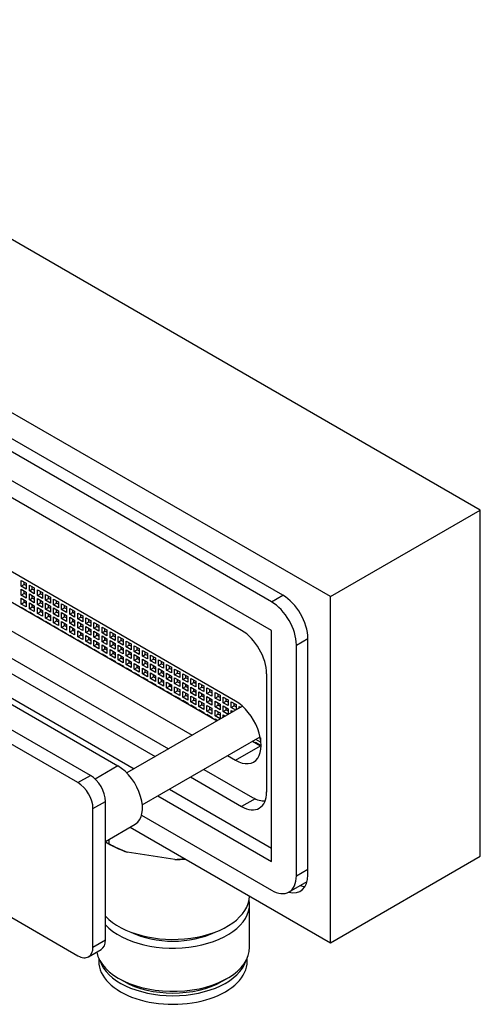
# Model space of a CAD drawing. Units: millimetres. Extents: x -220 to 1040, y 0 to 1165.
# Drawn here: x -124 to -59, y 31 to 171 of the extents above; entities that cross this region are included whole.
import ezdxf

# ---------------------------------------------------------------- set-up
doc = ezdxf.new("R2010")
doc.units = ezdxf.units.MM
for name, color, linetype in [('15235', 7, 'Continuous'), ('41237', 7, 'Continuous'), ('66329', 7, 'Continuous'), ('66330', 7, 'Continuous'), ('66335', 7, 'Continuous'), ('66336', 7, 'Continuous'), ('66338', 7, 'Continuous'), ('9589', 7, 'Continuous'), ('Défaut', 7, 'Continuous')]:
    doc.layers.add(name, color=color, linetype=linetype)

# ---------------------------------------------------------------- blocks, each defined once
blk = doc.blocks.new('SE2')
at = {"layer": '15235', "color": 7, "linetype": 'Continuous'}
for p, q in [((-92.61, 73.35), (-108.97, 63.9)), ((-106.79, 59.39), (-90.11, 69.02))]:
    blk.add_line(p, q, dxfattribs=at)
at = {"layer": '41237', "color": 7, "linetype": 'Continuous'}
for p, q in [((-111.53, 54.49), (-111.53, 53.91)), ((-112, 54.16), (-111.29, 53.75)), ((-102.18, 51.64), (-108.94, 52.69)), ((-91.6, 39.26), (-91.6, 45.38)), ((-110.13, 34.83), (-109.42, 34.42)), ((-95.49, 34.42), (-94.78, 34.83))]:
    blk.add_line(p, q, dxfattribs=at)
for centre, radius, start, end in [((-100.38, 74.29), 23.24, 241.313, 248.3809), ((-103.71, 69.49), 17.91, 274.8956, 279.1454)]:
    blk.add_arc(centre, radius, start, end, dxfattribs=at)
for centre, major_axis, start_param, end_param in [((-102.45, 73.55), (-5.5, 0), 4.538903, 4.562921), ((-102.45, 59.67), (-13.5, 0), 0.785398, 0.833115), ((-102.45, 58.86), (-12.5, 0), 0.785398, 1.025203), ((-102.45, 58.86), (12.5, 0), 4.734384, 4.854286), ((-102.45, 46.61), (-10.85, 0), 0.495333, 3.119404), ((-102.45, 45.38), (-10.85, 0), 0.495333, 3.239506), ((-102.45, 45.38), (-9.15, 0), 0.863181, 2.278411), ((-102.45, 39.26), (10.85, 0), 3.254677, 6.283185), ((-102.45, 38.44), (-9.85, 0), 0.785398, 2.356194)]:
    blk.add_ellipse(centre, major_axis=major_axis, ratio=0.57735, start_param=start_param, end_param=end_param, dxfattribs=at)
at = {"layer": '66329', "color": 7, "linetype": 'Continuous'}
for p, q in [((-123.92, 91.14), (-123.21, 90.74)), ((-123.92, 90.33), (-123.92, 91.14)), ((-123.49, 90.57), (-123.49, 90.9)), ((-123.21, 90.74), (-123.21, 89.92)), ((-123.92, 90.33), (-123.49, 90.57)), ((-123.21, 89.92), (-123.92, 90.33)), ((-123.92, 89.89), (-123.21, 89.48)), ((-123.92, 89.07), (-123.92, 89.89)), ((-123.92, 89.07), (-123.49, 89.31)), ((-123.21, 90.41), (-123.49, 90.57)), ((-123.49, 89.31), (-123.49, 89.64)), ((-123.21, 89.15), (-123.49, 89.31)), ((-123.21, 89.48), (-123.21, 88.66)), ((-122.77, 90.48), (-122.07, 90.08)), ((-122.77, 89.67), (-122.77, 90.48)), ((-122.77, 89.67), (-122.35, 89.91)), ((-122.07, 89.26), (-122.77, 89.67)), ((-122.77, 89.23), (-122.07, 88.82)), ((-122.77, 88.41), (-122.77, 89.23)), ((-122.35, 89.91), (-122.35, 90.24)), ((-122.07, 89.75), (-122.35, 89.91)), ((-122.07, 90.08), (-122.07, 89.26)), ((-121.63, 89.82), (-120.93, 89.42)), ((-121.63, 89.01), (-121.63, 89.82)), ((-121.63, 89.01), (-121.21, 89.25)), ((-121.21, 89.25), (-121.21, 89.58)), ((-120.93, 89.09), (-121.21, 89.25)), ((-120.93, 89.42), (-120.93, 88.6)), ((-123.21, 88.66), (-123.92, 89.07)), ((-123.92, 88.63), (-123.21, 88.22)), ((-123.92, 87.81), (-123.92, 88.63)), ((-123.92, 87.81), (-123.49, 88.06)), ((-123.21, 87.4), (-123.92, 87.81)), ((-123.49, 88.06), (-123.49, 88.38)), ((-123.21, 87.89), (-123.49, 88.06)), ((-123.21, 88.22), (-123.21, 87.4)), ((-122.77, 88.41), (-122.35, 88.65)), ((-122.07, 88), (-122.77, 88.41)), ((-122.77, 87.97), (-122.07, 87.56)), ((-122.77, 87.15), (-122.77, 87.97)), ((-122.35, 88.65), (-122.35, 88.98)), ((-122.07, 88.49), (-122.35, 88.65)), ((-122.07, 88.82), (-122.07, 88)), ((-120.93, 88.6), (-121.63, 89.01)), ((-121.63, 88.57), (-120.93, 88.16)), ((-121.63, 87.75), (-121.63, 88.57)), ((-121.63, 87.75), (-121.21, 87.99)), ((-121.21, 87.99), (-121.21, 88.32)), ((-120.93, 87.83), (-121.21, 87.99)), ((-120.93, 88.16), (-120.93, 87.34)), ((-120.49, 89.16), (-119.78, 88.76)), ((-120.49, 88.35), (-120.49, 89.16)), ((-120.49, 88.35), (-120.07, 88.59)), ((-119.78, 87.94), (-120.49, 88.35)), ((-120.49, 87.91), (-119.78, 87.5)), ((-120.49, 87.09), (-120.49, 87.91)), ((-120.07, 88.59), (-120.07, 88.92)), ((-119.78, 88.43), (-120.07, 88.59)), ((-119.78, 88.76), (-119.78, 87.94)), ((-119.35, 88.51), (-118.64, 88.1)), ((-119.35, 87.69), (-119.35, 88.51)), ((-119.35, 87.69), (-118.92, 87.93)), ((-118.92, 87.93), (-118.92, 88.26)), ((-118.64, 87.77), (-118.92, 87.93)), ((-118.64, 88.1), (-118.64, 87.28)), ((-118.2, 87.85), (-117.5, 87.44)), ((-118.2, 87.03), (-118.2, 87.85)), ((-123.92, 87.37), (-123.21, 86.96)), ((-123.92, 87.29), (-123.92, 87.37)), ((-123.49, 87.05), (-123.49, 87.12)), ((-123.21, 86.96), (-123.21, 86.88)), ((-122.77, 87.15), (-122.35, 87.4)), ((-122.07, 86.74), (-122.77, 87.15)), ((-122.77, 86.71), (-122.07, 86.3)), ((-122.77, 86.63), (-122.77, 86.71)), ((-122.35, 87.4), (-122.35, 87.72)), ((-122.07, 87.23), (-122.35, 87.4)), ((-122.35, 86.39), (-122.35, 86.46)), ((-122.07, 87.56), (-122.07, 86.74)), ((-120.93, 87.34), (-121.63, 87.75)), ((-121.63, 87.31), (-120.93, 86.9)), ((-121.63, 86.49), (-121.63, 87.31)), ((-121.63, 86.49), (-121.21, 86.74)), ((-120.93, 86.08), (-121.63, 86.49)), ((-121.21, 86.74), (-121.21, 87.06)), ((-120.93, 86.57), (-121.21, 86.74)), ((-120.93, 86.9), (-120.93, 86.08)), ((-120.49, 87.09), (-120.07, 87.33)), ((-119.78, 86.68), (-120.49, 87.09)), ((-120.49, 86.65), (-119.78, 86.24)), ((-120.49, 85.83), (-120.49, 86.65)), ((-120.07, 87.33), (-120.07, 87.66)), ((-119.78, 87.17), (-120.07, 87.33)), ((-120.07, 86.08), (-120.07, 86.4)), ((-119.78, 87.5), (-119.78, 86.68)), ((-118.64, 87.28), (-119.35, 87.69)), ((-119.35, 87.25), (-118.64, 86.84)), ((-119.35, 86.43), (-119.35, 87.25)), ((-119.35, 86.43), (-118.92, 86.68)), ((-118.64, 86.02), (-119.35, 86.43)), ((-118.92, 86.68), (-118.92, 87)), ((-118.64, 86.51), (-118.92, 86.68)), ((-118.64, 86.84), (-118.64, 86.02)), ((-118.2, 87.03), (-117.78, 87.27)), ((-117.5, 86.62), (-118.2, 87.03)), ((-118.2, 86.59), (-117.5, 86.18)), ((-118.2, 85.77), (-118.2, 86.59)), ((-117.78, 87.27), (-117.78, 87.6)), ((-117.5, 87.11), (-117.78, 87.27)), ((-117.5, 87.44), (-117.5, 86.62)), ((-117.06, 87.19), (-116.36, 86.78)), ((-117.06, 86.37), (-117.06, 87.19)), ((-117.06, 86.37), (-116.64, 86.61)), ((-116.64, 86.61), (-116.64, 86.94)), ((-116.36, 86.45), (-116.64, 86.61)), ((-116.36, 86.78), (-116.36, 85.96)), ((-115.92, 86.53), (-115.21, 86.12)), ((-115.92, 85.71), (-115.92, 86.53)), ((-122.07, 86.3), (-122.07, 86.23)), ((-121.63, 86.05), (-120.93, 85.64)), ((-121.63, 85.97), (-121.63, 86.05)), ((-121.21, 85.73), (-121.21, 85.8)), ((-120.93, 85.64), (-120.93, 85.57)), ((-120.49, 85.83), (-120.07, 86.08)), ((-119.78, 85.42), (-120.49, 85.83)), ((-120.49, 85.39), (-119.78, 84.98)), ((-120.49, 85.31), (-120.49, 85.39)), ((-119.78, 85.91), (-120.07, 86.08)), ((-120.07, 85.07), (-120.07, 85.14)), ((-119.78, 86.24), (-119.78, 85.42)), ((-119.35, 85.99), (-118.64, 85.58)), ((-119.35, 85.17), (-119.35, 85.99)), ((-119.35, 85.17), (-118.92, 85.42)), ((-118.64, 84.76), (-119.35, 85.17)), ((-118.92, 85.42), (-118.92, 85.74)), ((-118.64, 85.25), (-118.92, 85.42)), ((-118.64, 85.58), (-118.64, 84.76)), ((-118.2, 85.77), (-117.78, 86.02)), ((-117.5, 85.36), (-118.2, 85.77)), ((-118.2, 85.33), (-117.5, 84.92)), ((-118.2, 84.51), (-118.2, 85.33)), ((-117.78, 86.02), (-117.78, 86.34)), ((-117.5, 85.85), (-117.78, 86.02)), ((-117.78, 84.76), (-117.78, 85.08)), ((-117.5, 86.18), (-117.5, 85.36)), ((-116.36, 85.96), (-117.06, 86.37)), ((-117.06, 85.93), (-116.36, 85.52)), ((-117.06, 85.11), (-117.06, 85.93)), ((-117.06, 85.11), (-116.64, 85.36)), ((-116.36, 84.7), (-117.06, 85.11)), ((-116.64, 85.36), (-116.64, 85.68)), ((-116.36, 85.19), (-116.64, 85.36)), ((-116.36, 85.52), (-116.36, 84.7)), ((-115.92, 85.71), (-115.5, 85.95)), ((-115.21, 85.3), (-115.92, 85.71)), ((-115.92, 85.27), (-115.21, 84.86)), ((-115.92, 84.45), (-115.92, 85.27)), ((-115.5, 85.95), (-115.5, 86.28)), ((-115.21, 85.79), (-115.5, 85.95)), ((-115.5, 84.7), (-115.5, 85.02)), ((-115.21, 86.12), (-115.21, 85.3)), ((-114.78, 85.87), (-114.07, 85.46)), ((-114.78, 85.05), (-114.78, 85.87)), ((-114.78, 85.05), (-114.35, 85.3)), ((-114.07, 84.64), (-114.78, 85.05)), ((-114.35, 85.3), (-114.35, 85.62)), ((-114.07, 85.13), (-114.35, 85.3)), ((-114.07, 85.46), (-114.07, 84.64)), ((-113.64, 85.21), (-112.93, 84.8)), ((-113.64, 84.39), (-113.64, 85.21)), ((-119.78, 84.98), (-119.78, 84.91)), ((-119.35, 84.73), (-118.64, 84.32)), ((-119.35, 84.65), (-119.35, 84.73)), ((-118.92, 84.41), (-118.92, 84.49)), ((-118.64, 84.32), (-118.64, 84.25)), ((-118.2, 84.51), (-117.78, 84.76)), ((-117.5, 84.1), (-118.2, 84.51)), ((-118.2, 84.07), (-117.5, 83.66)), ((-118.2, 84), (-118.2, 84.07)), ((-117.5, 84.59), (-117.78, 84.76)), ((-117.78, 83.75), (-117.78, 83.83)), ((-117.5, 84.92), (-117.5, 84.1)), ((-117.5, 83.66), (-117.5, 83.59)), ((-117.06, 84.67), (-116.36, 84.26)), ((-117.06, 83.85), (-117.06, 84.67)), ((-117.06, 83.85), (-116.64, 84.1)), ((-116.36, 83.44), (-117.06, 83.85)), ((-116.64, 84.1), (-116.64, 84.42)), ((-116.36, 83.93), (-116.64, 84.1)), ((-116.36, 84.26), (-116.36, 83.44)), ((-115.92, 84.45), (-115.5, 84.7)), ((-115.21, 84.04), (-115.92, 84.45)), ((-115.92, 84.01), (-115.21, 83.6)), ((-115.92, 83.19), (-115.92, 84.01)), ((-115.21, 84.53), (-115.5, 84.7)), ((-115.5, 83.44), (-115.5, 83.76)), ((-115.21, 84.86), (-115.21, 84.04)), ((-114.78, 84.61), (-114.07, 84.2)), ((-114.78, 83.79), (-114.78, 84.61)), ((-114.78, 83.79), (-114.35, 84.04)), ((-114.07, 83.38), (-114.78, 83.79)), ((-114.35, 84.04), (-114.35, 84.36)), ((-114.07, 83.87), (-114.35, 84.04)), ((-114.07, 84.2), (-114.07, 83.38)), ((-113.64, 84.39), (-113.21, 84.64)), ((-112.93, 83.98), (-113.64, 84.39)), ((-113.64, 83.95), (-112.93, 83.54)), ((-113.64, 83.13), (-113.64, 83.95)), ((-113.21, 84.64), (-113.21, 84.96)), ((-112.93, 84.47), (-113.21, 84.64)), ((-113.21, 83.38), (-113.21, 83.7)), ((-112.93, 84.8), (-112.93, 83.98)), ((-112.49, 84.55), (-111.79, 84.14)), ((-112.49, 83.73), (-112.49, 84.55)), ((-112.49, 83.73), (-112.07, 83.98)), ((-111.79, 83.32), (-112.49, 83.73)), ((-112.07, 83.98), (-112.07, 84.3)), ((-111.79, 83.81), (-112.07, 83.98)), ((-111.79, 84.14), (-111.79, 83.32)), ((-111.35, 83.89), (-110.64, 83.48)), ((-111.35, 83.07), (-111.35, 83.89)), ((-110.93, 83.32), (-110.93, 83.64)), ((-117.06, 83.41), (-116.36, 83)), ((-117.06, 83.34), (-117.06, 83.41)), ((-116.64, 83.09), (-116.64, 83.17)), ((-116.36, 83), (-116.36, 82.93)), ((-115.92, 83.19), (-115.5, 83.44)), ((-115.21, 82.79), (-115.92, 83.19)), ((-115.92, 82.75), (-115.21, 82.34)), ((-115.92, 82.68), (-115.92, 82.75)), ((-115.21, 83.28), (-115.5, 83.44)), ((-115.5, 82.43), (-115.5, 82.51)), ((-115.21, 83.6), (-115.21, 82.79)), ((-115.21, 82.34), (-115.21, 82.27)), ((-114.78, 83.35), (-114.07, 82.94)), ((-114.78, 82.53), (-114.78, 83.35)), ((-114.78, 82.53), (-114.35, 82.78)), ((-114.07, 82.13), (-114.78, 82.53)), ((-114.35, 82.78), (-114.35, 83.11)), ((-114.07, 82.62), (-114.35, 82.78)), ((-114.07, 82.94), (-114.07, 82.13)), ((-113.64, 83.13), (-113.21, 83.38)), ((-112.93, 82.72), (-113.64, 83.13)), ((-113.64, 82.69), (-112.93, 82.28)), ((-113.64, 81.87), (-113.64, 82.69)), ((-112.93, 83.21), (-113.21, 83.38)), ((-113.21, 82.12), (-113.21, 82.45)), ((-112.93, 83.54), (-112.93, 82.72)), ((-112.93, 82.28), (-112.93, 81.47)), ((-112.49, 83.29), (-111.79, 82.88)), ((-112.49, 82.47), (-112.49, 83.29)), ((-112.49, 82.47), (-112.07, 82.72)), ((-111.79, 82.06), (-112.49, 82.47)), ((-112.07, 82.72), (-112.07, 83.04)), ((-111.79, 82.55), (-112.07, 82.72)), ((-111.79, 82.88), (-111.79, 82.06)), ((-111.35, 83.07), (-110.93, 83.32)), ((-110.64, 82.66), (-111.35, 83.07)), ((-111.35, 82.63), (-110.64, 82.22)), ((-111.35, 81.81), (-111.35, 82.63)), ((-110.64, 83.15), (-110.93, 83.32)), ((-110.93, 82.06), (-110.93, 82.38)), ((-110.64, 83.48), (-110.64, 82.66)), ((-110.64, 82.22), (-110.64, 81.41)), ((-110.21, 83.23), (-109.5, 82.82)), ((-110.21, 82.41), (-110.21, 83.23)), ((-110.21, 82.41), (-109.78, 82.66)), ((-109.5, 82), (-110.21, 82.41)), ((-109.78, 82.66), (-109.78, 82.98)), ((-109.5, 82.49), (-109.78, 82.66)), ((-109.5, 82.82), (-109.5, 82)), ((-109.07, 82.57), (-108.36, 82.16)), ((-109.07, 81.75), (-109.07, 82.57)), ((-108.64, 82), (-108.64, 82.32)), ((-114.78, 82.09), (-114.07, 81.68)), ((-114.78, 82.02), (-114.78, 82.09)), ((-114.35, 81.77), (-114.35, 81.85)), ((-114.07, 81.68), (-114.07, 81.61)), ((-113.64, 81.87), (-113.21, 82.12)), ((-112.93, 81.47), (-113.64, 81.87)), ((-113.64, 81.43), (-112.93, 81.02)), ((-113.64, 81.36), (-113.64, 81.43)), ((-112.93, 81.96), (-113.21, 82.12)), ((-113.21, 81.11), (-113.21, 81.19)), ((-112.93, 81.02), (-112.93, 80.95)), ((-112.49, 82.03), (-111.79, 81.62)), ((-112.49, 81.21), (-112.49, 82.03)), ((-112.49, 81.21), (-112.07, 81.46)), ((-111.79, 80.81), (-112.49, 81.21)), ((-112.07, 81.46), (-112.07, 81.79)), ((-111.79, 81.3), (-112.07, 81.46)), ((-111.79, 81.62), (-111.79, 80.81)), ((-111.35, 81.81), (-110.93, 82.06)), ((-110.64, 81.41), (-111.35, 81.81)), ((-111.35, 81.37), (-110.64, 80.96)), ((-111.35, 80.56), (-111.35, 81.37)), ((-110.64, 81.89), (-110.93, 82.06)), ((-110.93, 80.8), (-110.93, 81.13)), ((-110.64, 80.96), (-110.64, 80.15)), ((-110.21, 81.97), (-109.5, 81.56)), ((-110.21, 81.15), (-110.21, 81.97)), ((-110.21, 81.15), (-109.78, 81.4)), ((-109.5, 80.75), (-110.21, 81.15)), ((-109.78, 81.4), (-109.78, 81.73)), ((-109.5, 81.24), (-109.78, 81.4)), ((-109.5, 81.56), (-109.5, 80.75)), ((-109.07, 81.75), (-108.64, 82)), ((-108.36, 81.34), (-109.07, 81.75)), ((-109.07, 81.31), (-108.36, 80.9)), ((-109.07, 80.49), (-109.07, 81.31)), ((-108.36, 81.83), (-108.64, 82)), ((-108.64, 80.74), (-108.64, 81.07)), ((-108.36, 82.16), (-108.36, 81.34)), ((-108.36, 80.9), (-108.36, 80.09)), ((-107.92, 81.91), (-107.22, 81.5)), ((-107.92, 81.09), (-107.92, 81.91)), ((-107.92, 81.09), (-107.5, 81.34)), ((-107.22, 80.68), (-107.92, 81.09)), ((-107.5, 81.34), (-107.5, 81.66)), ((-107.22, 81.17), (-107.5, 81.34)), ((-107.22, 81.5), (-107.22, 80.68)), ((-106.78, 81.25), (-106.07, 80.84)), ((-106.78, 80.43), (-106.78, 81.25)), ((-106.36, 80.68), (-106.36, 81)), ((-106.07, 80.84), (-106.07, 80.03)), ((-112.49, 80.77), (-111.79, 80.36)), ((-112.49, 80.7), (-112.49, 80.77)), ((-112.07, 80.45), (-112.07, 80.53)), ((-111.79, 80.36), (-111.79, 80.29)), ((-111.35, 80.56), (-110.93, 80.8)), ((-110.64, 80.15), (-111.35, 80.56)), ((-111.35, 80.11), (-110.64, 79.7)), ((-111.35, 80.04), (-111.35, 80.11)), ((-110.64, 80.64), (-110.93, 80.8)), ((-110.93, 79.79), (-110.93, 79.87)), ((-110.64, 79.7), (-110.64, 79.63)), ((-110.21, 80.71), (-109.5, 80.3)), ((-110.21, 79.9), (-110.21, 80.71)), ((-110.21, 79.9), (-109.78, 80.14)), ((-109.5, 79.49), (-110.21, 79.9)), ((-110.21, 79.45), (-109.5, 79.05)), ((-110.21, 79.38), (-110.21, 79.45)), ((-109.78, 80.14), (-109.78, 80.47)), ((-109.5, 79.98), (-109.78, 80.14)), ((-109.5, 80.3), (-109.5, 79.49)), ((-109.07, 80.49), (-108.64, 80.74)), ((-108.36, 80.09), (-109.07, 80.49)), ((-109.07, 80.05), (-108.36, 79.64)), ((-109.07, 79.24), (-109.07, 80.05)), ((-109.07, 79.24), (-108.64, 79.48)), ((-108.36, 80.58), (-108.64, 80.74)), ((-108.64, 79.48), (-108.64, 79.81)), ((-108.36, 79.32), (-108.64, 79.48)), ((-108.36, 79.64), (-108.36, 78.83)), ((-107.92, 80.65), (-107.22, 80.24)), ((-107.92, 79.83), (-107.92, 80.65)), ((-107.92, 79.83), (-107.5, 80.08)), ((-107.22, 79.43), (-107.92, 79.83)), ((-107.5, 80.08), (-107.5, 80.41)), ((-107.22, 79.92), (-107.5, 80.08)), ((-107.22, 80.24), (-107.22, 79.43)), ((-106.78, 80.43), (-106.36, 80.68)), ((-106.07, 80.03), (-106.78, 80.43)), ((-106.78, 79.99), (-106.07, 79.58)), ((-106.78, 79.17), (-106.78, 79.99)), ((-106.07, 80.51), (-106.36, 80.68)), ((-106.36, 79.42), (-106.36, 79.75)), ((-106.07, 79.58), (-106.07, 78.77)), ((-105.64, 80.59), (-104.93, 80.18)), ((-105.64, 79.77), (-105.64, 80.59)), ((-105.64, 79.77), (-105.21, 80.02)), ((-104.93, 79.37), (-105.64, 79.77)), ((-105.21, 80.02), (-105.21, 80.35)), ((-104.93, 79.86), (-105.21, 80.02)), ((-104.93, 80.18), (-104.93, 79.37)), ((-104.5, 79.93), (-103.79, 79.52)), ((-104.5, 79.11), (-104.5, 79.93)), ((-104.07, 79.36), (-104.07, 79.69)), ((-103.79, 79.52), (-103.79, 78.71)), ((-109.78, 79.13), (-109.78, 79.21)), ((-109.5, 79.05), (-109.5, 78.97)), ((-108.36, 78.83), (-109.07, 79.24)), ((-109.07, 78.79), (-108.36, 78.39)), ((-109.07, 78.72), (-109.07, 78.79)), ((-108.64, 78.47), (-108.64, 78.55)), ((-108.36, 78.39), (-108.36, 78.31)), ((-107.92, 79.39), (-107.22, 78.98)), ((-107.92, 78.58), (-107.92, 79.39)), ((-107.92, 78.58), (-107.5, 78.82)), ((-107.22, 78.17), (-107.92, 78.58)), ((-107.92, 78.13), (-107.22, 77.73)), ((-107.92, 78.06), (-107.92, 78.13)), ((-107.5, 78.82), (-107.5, 79.15)), ((-107.22, 78.66), (-107.5, 78.82)), ((-107.22, 78.98), (-107.22, 78.17)), ((-106.78, 79.17), (-106.36, 79.42)), ((-106.07, 78.77), (-106.78, 79.17)), ((-106.78, 78.73), (-106.07, 78.32)), ((-106.78, 77.92), (-106.78, 78.73)), ((-106.78, 77.92), (-106.36, 78.16)), ((-106.07, 79.26), (-106.36, 79.42)), ((-106.36, 78.16), (-106.36, 78.49)), ((-106.07, 78), (-106.36, 78.16)), ((-106.07, 78.32), (-106.07, 77.51)), ((-105.64, 79.33), (-104.93, 78.92)), ((-105.64, 78.52), (-105.64, 79.33)), ((-105.64, 78.52), (-105.21, 78.76)), ((-104.93, 78.11), (-105.64, 78.52)), ((-105.64, 78.07), (-104.93, 77.67)), ((-105.64, 77.26), (-105.64, 78.07)), ((-105.21, 78.76), (-105.21, 79.09)), ((-104.93, 78.6), (-105.21, 78.76)), ((-104.93, 78.92), (-104.93, 78.11)), ((-104.5, 79.11), (-104.07, 79.36)), ((-103.79, 78.71), (-104.5, 79.11)), ((-104.5, 78.67), (-103.79, 78.26)), ((-104.5, 77.86), (-104.5, 78.67)), ((-104.5, 77.86), (-104.07, 78.1)), ((-103.79, 79.2), (-104.07, 79.36)), ((-104.07, 78.1), (-104.07, 78.43)), ((-103.79, 77.94), (-104.07, 78.1)), ((-103.79, 78.26), (-103.79, 77.45)), ((-103.35, 79.27), (-102.65, 78.86)), ((-103.35, 78.45), (-103.35, 79.27)), ((-103.35, 78.45), (-102.93, 78.7)), ((-102.65, 78.05), (-103.35, 78.45)), ((-102.93, 78.7), (-102.93, 79.03)), ((-102.65, 78.54), (-102.93, 78.7)), ((-102.65, 78.86), (-102.65, 78.05)), ((-102.21, 78.61), (-101.5, 78.2)), ((-102.21, 77.79), (-102.21, 78.61)), ((-102.21, 77.79), (-101.79, 78.04)), ((-101.79, 78.04), (-101.79, 78.37)), ((-101.5, 77.88), (-101.79, 78.04)), ((-101.5, 78.2), (-101.5, 77.39)), ((-107.5, 77.81), (-107.5, 77.89)), ((-107.22, 77.73), (-107.22, 77.65)), ((-106.07, 77.51), (-106.78, 77.92)), ((-106.78, 77.47), (-106.07, 77.07)), ((-106.78, 77.4), (-106.78, 77.47)), ((-106.36, 77.15), (-106.36, 77.23)), ((-106.07, 77.07), (-106.07, 76.99)), ((-105.64, 77.26), (-105.21, 77.5)), ((-104.93, 76.85), (-105.64, 77.26)), ((-105.64, 76.82), (-104.93, 76.41)), ((-105.64, 76.74), (-105.64, 76.82)), ((-105.21, 77.5), (-105.21, 77.83)), ((-104.93, 77.34), (-105.21, 77.5)), ((-104.93, 77.67), (-104.93, 76.85)), ((-103.79, 77.45), (-104.5, 77.86)), ((-104.5, 77.41), (-103.79, 77.01)), ((-104.5, 76.6), (-104.5, 77.41)), ((-104.5, 76.6), (-104.07, 76.84)), ((-104.07, 76.84), (-104.07, 77.17)), ((-103.79, 76.68), (-104.07, 76.84)), ((-103.79, 77.01), (-103.79, 76.19)), ((-103.35, 78.01), (-102.65, 77.6)), ((-103.35, 77.2), (-103.35, 78.01)), ((-103.35, 77.2), (-102.93, 77.44)), ((-102.65, 76.79), (-103.35, 77.2)), ((-103.35, 76.75), (-102.65, 76.35)), ((-103.35, 75.94), (-103.35, 76.75)), ((-102.93, 77.44), (-102.93, 77.77)), ((-102.65, 77.28), (-102.93, 77.44)), ((-102.65, 77.6), (-102.65, 76.79)), ((-101.5, 77.39), (-102.21, 77.79)), ((-102.21, 77.35), (-101.5, 76.94)), ((-102.21, 76.54), (-102.21, 77.35)), ((-102.21, 76.54), (-101.79, 76.78)), ((-101.79, 76.78), (-101.79, 77.11)), ((-101.5, 76.62), (-101.79, 76.78)), ((-101.5, 76.94), (-101.5, 76.13)), ((-101.07, 77.95), (-100.36, 77.54)), ((-101.07, 77.14), (-101.07, 77.95)), ((-101.07, 77.14), (-100.64, 77.38)), ((-100.36, 76.73), (-101.07, 77.14)), ((-101.07, 76.69), (-100.36, 76.29)), ((-101.07, 75.88), (-101.07, 76.69)), ((-100.64, 77.38), (-100.64, 77.71)), ((-100.36, 77.22), (-100.64, 77.38)), ((-100.36, 77.54), (-100.36, 76.73)), ((-99.93, 77.29), (-99.22, 76.88)), ((-99.93, 76.48), (-99.93, 77.29)), ((-99.93, 76.48), (-99.5, 76.72)), ((-99.5, 76.72), (-99.5, 77.05)), ((-99.22, 76.56), (-99.5, 76.72)), ((-99.22, 76.88), (-99.22, 76.07)), ((-105.21, 76.49), (-105.21, 76.57)), ((-104.93, 76.41), (-104.93, 76.33)), ((-103.79, 76.19), (-104.5, 76.6)), ((-104.5, 76.16), (-103.79, 75.75)), ((-104.5, 76.08), (-104.5, 76.16)), ((-104.07, 75.84), (-104.07, 75.91)), ((-103.79, 75.75), (-103.79, 75.67)), ((-103.35, 75.94), (-102.93, 76.18)), ((-102.65, 75.53), (-103.35, 75.94)), ((-103.35, 75.5), (-102.65, 75.09)), ((-103.35, 75.42), (-103.35, 75.5)), ((-102.93, 76.18), (-102.93, 76.51)), ((-102.65, 76.02), (-102.93, 76.18)), ((-102.65, 76.35), (-102.65, 75.53)), ((-101.5, 76.13), (-102.21, 76.54)), ((-102.21, 76.09), (-101.5, 75.69)), ((-102.21, 75.28), (-102.21, 76.09)), ((-102.21, 75.28), (-101.79, 75.52)), ((-101.5, 74.87), (-102.21, 75.28)), ((-101.79, 75.52), (-101.79, 75.85)), ((-101.5, 75.36), (-101.79, 75.52)), ((-101.5, 75.69), (-101.5, 74.87)), ((-101.07, 75.88), (-100.64, 76.12)), ((-100.36, 75.47), (-101.07, 75.88)), ((-101.07, 75.44), (-100.36, 75.03)), ((-101.07, 74.62), (-101.07, 75.44)), ((-100.64, 76.12), (-100.64, 76.45)), ((-100.36, 75.96), (-100.64, 76.12)), ((-100.36, 76.29), (-100.36, 75.47)), ((-99.22, 76.07), (-99.93, 76.48)), ((-99.93, 76.03), (-99.22, 75.63)), ((-99.93, 75.22), (-99.93, 76.03)), ((-99.93, 75.22), (-99.5, 75.46)), ((-99.5, 75.46), (-99.5, 75.79)), ((-99.22, 75.3), (-99.5, 75.46)), ((-99.22, 75.63), (-99.22, 74.81)), ((-98.78, 76.63), (-98.08, 76.22)), ((-98.78, 75.82), (-98.78, 76.63)), ((-98.78, 75.82), (-98.36, 76.06)), ((-98.08, 75.41), (-98.78, 75.82)), ((-98.78, 75.37), (-98.08, 74.97)), ((-98.78, 74.56), (-98.78, 75.37)), ((-98.36, 76.06), (-98.36, 76.39)), ((-98.08, 75.9), (-98.36, 76.06)), ((-98.08, 76.22), (-98.08, 75.41)), ((-97.64, 75.97), (-96.93, 75.56)), ((-97.64, 75.16), (-97.64, 75.97)), ((-97.64, 75.16), (-97.22, 75.4)), ((-97.22, 75.4), (-97.22, 75.73)), ((-96.93, 75.24), (-97.22, 75.4)), ((-96.93, 75.56), (-96.93, 74.75)), ((-96.5, 75.31), (-95.79, 74.91)), ((-96.5, 74.5), (-96.5, 75.31)), ((-102.93, 75.18), (-102.93, 75.25)), ((-102.65, 75.09), (-102.65, 75.01)), ((-102.21, 74.84), (-101.5, 74.43)), ((-102.21, 74.76), (-102.21, 74.84)), ((-101.79, 74.52), (-101.79, 74.59)), ((-101.5, 74.43), (-101.5, 74.35)), ((-101.07, 74.62), (-100.64, 74.86)), ((-100.36, 74.21), (-101.07, 74.62)), ((-101.07, 74.18), (-100.36, 73.77)), ((-101.07, 74.1), (-101.07, 74.18)), ((-100.64, 74.86), (-100.64, 75.19)), ((-100.36, 74.7), (-100.64, 74.86)), ((-100.64, 73.86), (-100.64, 73.93)), ((-100.36, 75.03), (-100.36, 74.21)), ((-99.22, 74.81), (-99.93, 75.22)), ((-99.93, 74.78), (-99.22, 74.37)), ((-99.93, 73.96), (-99.93, 74.78)), ((-99.93, 73.96), (-99.5, 74.2)), ((-99.22, 73.55), (-99.93, 73.96)), ((-99.5, 74.2), (-99.5, 74.53)), ((-99.22, 74.04), (-99.5, 74.2)), ((-99.22, 74.37), (-99.22, 73.55)), ((-98.78, 74.56), (-98.36, 74.8)), ((-98.08, 74.15), (-98.78, 74.56)), ((-98.78, 74.12), (-98.08, 73.71)), ((-98.78, 73.3), (-98.78, 74.12)), ((-98.36, 74.8), (-98.36, 75.13)), ((-98.08, 74.64), (-98.36, 74.8)), ((-98.36, 73.54), (-98.36, 73.87)), ((-98.08, 74.97), (-98.08, 74.15)), ((-96.93, 74.75), (-97.64, 75.16)), ((-97.64, 74.71), (-96.93, 74.31)), ((-97.64, 73.9), (-97.64, 74.71)), ((-97.64, 73.9), (-97.22, 74.14)), ((-96.93, 73.49), (-97.64, 73.9)), ((-97.22, 74.14), (-97.22, 74.47)), ((-96.93, 73.98), (-97.22, 74.14)), ((-96.93, 74.31), (-96.93, 73.49)), ((-96.5, 74.5), (-96.07, 74.74)), ((-95.79, 74.09), (-96.5, 74.5)), ((-96.5, 74.06), (-95.79, 73.65)), ((-96.5, 73.24), (-96.5, 74.06)), ((-96.07, 74.74), (-96.07, 75.07)), ((-95.79, 74.58), (-96.07, 74.74)), ((-95.79, 74.91), (-95.79, 74.09)), ((-95.36, 74.65), (-94.65, 74.25)), ((-95.36, 73.84), (-95.36, 74.65)), ((-95.36, 73.84), (-94.93, 74.08)), ((-94.93, 74.08), (-94.93, 74.41)), ((-94.65, 73.92), (-94.93, 74.08)), ((-94.65, 74.25), (-94.65, 73.43)), ((-94.21, 73.99), (-93.51, 73.59)), ((-94.21, 73.18), (-94.21, 73.99)), ((-100.36, 73.77), (-100.36, 73.69)), ((-99.93, 73.52), (-99.22, 73.11)), ((-99.93, 73.44), (-99.93, 73.52)), ((-99.5, 73.2), (-99.5, 73.27)), ((-99.22, 73.11), (-99.22, 73.03)), ((-98.78, 73.3), (-98.36, 73.54)), ((-98.08, 72.89), (-98.78, 73.3)), ((-98.78, 72.86), (-98.08, 72.45)), ((-98.78, 72.78), (-98.78, 72.86)), ((-98.08, 73.38), (-98.36, 73.54)), ((-98.36, 72.54), (-98.36, 72.61)), ((-98.08, 73.71), (-98.08, 72.89)), ((-97.64, 73.46), (-96.93, 73.05)), ((-97.64, 72.64), (-97.64, 73.46)), ((-97.64, 72.64), (-97.22, 72.88)), ((-96.93, 72.23), (-97.64, 72.64)), ((-97.22, 72.88), (-97.22, 73.21)), ((-96.93, 72.72), (-97.22, 72.88)), ((-96.93, 73.05), (-96.93, 72.23)), ((-96.5, 73.24), (-96.07, 73.48)), ((-95.79, 72.83), (-96.5, 73.24)), ((-96.5, 72.8), (-95.79, 72.39)), ((-96.5, 71.98), (-96.5, 72.8)), ((-96.07, 73.48), (-96.07, 73.81)), ((-95.79, 73.32), (-96.07, 73.48)), ((-96.07, 72.23), (-96.07, 72.55)), ((-95.79, 73.65), (-95.79, 72.83)), ((-94.65, 73.43), (-95.36, 73.84)), ((-95.36, 73.4), (-94.65, 72.99)), ((-95.36, 72.58), (-95.36, 73.4)), ((-95.36, 72.58), (-94.93, 72.82)), ((-94.65, 72.17), (-95.36, 72.58)), ((-94.93, 72.82), (-94.93, 73.15)), ((-94.65, 72.66), (-94.93, 72.82)), ((-94.65, 72.99), (-94.65, 72.17)), ((-94.21, 73.18), (-93.79, 73.42)), ((-93.56, 72.8), (-94.21, 73.18)), ((-94.21, 72.74), (-93.94, 72.58)), ((-94.21, 72.42), (-94.21, 72.74)), ((-93.79, 73.42), (-93.79, 73.75)), ((-93.51, 73.26), (-93.79, 73.42)), ((-93.51, 73.59), (-93.51, 72.83)), ((-93.07, 73.33), (-92.85, 73.21)), ((-93.07, 73.08), (-93.07, 73.33)), ((-98.08, 72.45), (-98.08, 72.37)), ((-97.64, 72.2), (-96.93, 71.79)), ((-97.64, 72.12), (-97.64, 72.2)), ((-97.22, 71.88), (-97.22, 71.95)), ((-96.93, 71.79), (-96.93, 71.71)), ((-96.5, 71.98), (-96.07, 72.23)), ((-95.79, 71.57), (-96.5, 71.98)), ((-96.5, 71.54), (-96.12, 71.32)), ((-96.5, 71.46), (-96.5, 71.54)), ((-95.79, 72.06), (-96.07, 72.23)), ((-95.79, 72.39), (-95.79, 71.57)), ((-95.36, 72.14), (-95.03, 71.95)), ((-95.36, 71.76), (-95.36, 72.14)), ((-90.08, 68.27), (-90.74, 68.65)), ((-90.08, 68.76), (-90.31, 68.9)), ((-90.08, 68.87), (-90.08, 68.27)), ((-90.79, 68.24), (-90.08, 67.83)), ((-90.79, 68.16), (-90.79, 68.24)), ((-90.36, 67.92), (-90.36, 68)), ((-90.08, 67.83), (-90.08, 67.76))]:
    blk.add_line(p, q, dxfattribs=at)
at = {"layer": '66330', "color": 7, "linetype": 'Continuous'}
for p, q in [((-115.89, 62.53), (-217.71, 121.32)), ((-114.12, 63.55), (-215.94, 122.34)), ((-199.33, 116.34), (-110.23, 64.9)), ((-217.71, 96.82), (-115.89, 38.04)), ((-110.23, 64.9), (-113.45, 63.04)), ((-115.89, 62.53), (-114.12, 63.55)), ((-113.77, 58.86), (-112, 59.88)), ((-113.77, 39.26), (-113.77, 58.86)), ((-112, 40.28), (-112, 59.88)), ((-112, 54.22), (-107.78, 56.65)), ((-113.77, 39.26), (-112, 40.28)), ((-114.39, 37.89), (-112.62, 38.91))]:
    blk.add_line(p, q, dxfattribs=at)
for centre, major_axis, start_param, end_param in [((-110.23, 60.9), (-2.45, 4.24), 3.141593, 5.497787), ((-114.12, 61.1), (1.5, -2.6), 0.785398, 2.356194), ((-115.89, 60.08), (1.5, -2.6), 0.785398, 2.356194), ((-115.89, 40.49), (-1.5, 2.6), 2.356194, 3.926991), ((-114.12, 41.51), (-1.5, 2.6), 3.141593, 3.926991)]:
    blk.add_ellipse(centre, major_axis=major_axis, ratio=0.57735, start_param=start_param, end_param=end_param, dxfattribs=at)
at = {"layer": '66335', "color": 7, "linetype": 'Continuous'}
for p, q in [((-88.52, 88.13), (-194.59, 149.37)), ((-88.52, 84.05), (-194.59, 145.28)), ((-88.52, 88.13), (-86.9, 89.07)), ((-88.52, 51.39), (-88.52, 84.05)), ((-84.99, 82), (-83.36, 82.94)), ((-84.99, 49.34), (-84.99, 82)), ((-104.58, 60.66), (-88.52, 51.39)), ((-106.89, 57.91), (-88.52, 47.3)), ((-84.99, 49.34), (-83.36, 50.28)), ((-86.02, 47.06), (-83.47, 48.53))]:
    blk.add_line(p, q, dxfattribs=at)
for centre, major_axis, start_param, end_param in [((-88.52, 84.05), (2.5, -4.33), 0.785398, 2.356194), ((-88.52, 51.39), (-2.5, 4.33), 2.356194, 3.926991)]:
    blk.add_ellipse(centre, major_axis=major_axis, ratio=0.57735, start_param=start_param, end_param=end_param, dxfattribs=at)
at = {"layer": '66336', "color": 7, "linetype": 'Continuous'}
for p, q in [((-93.6, 74.07), (-183.58, 126.02)), ((-180.04, 119.7), (-96.18, 71.28)), ((-183.58, 117.65), (-99.72, 69.24)), ((-185.96, 115.15), (-103.08, 67.3)), ((-91.18, 68.4), (-90.06, 67.75)), ((-93.6, 65.7), (-90.06, 67.75)), ((-94.72, 66.35), (-93.6, 65.7)), ((-98.08, 64.41), (-91.21, 60.45))]:
    blk.add_line(p, q, dxfattribs=at)
for centre, major_axis, start_param, end_param in [((-93.6, 69.89), (-2.56, 4.44), 2.356194, 5.497787), ((-90.06, 71.93), (-2.56, 4.44), -3.926991, -3.902889), ((-91.21, 64.53), (-2.5, 4.33), 2.356194, 2.897141)]:
    blk.add_ellipse(centre, major_axis=major_axis, ratio=0.57735, start_param=start_param, end_param=end_param, dxfattribs=at)
at = {"layer": '66338', "color": 7, "linetype": 'Continuous'}
for p, q in [((-58.97, 101.11), (-179.17, 170.51)), ((-80.18, 88.86), (-200.39, 158.27)), ((-86.9, 89.07), (-193.67, 150.71)), ((-92.73, 84.07), (-187.84, 138.98)), ((-192.96, 113.56), (-107.96, 64.48)), ((-187.84, 114.07), (-104.95, 66.22)), ((-80.18, 88.86), (-58.97, 101.11)), ((-58.97, 52.12), (-58.97, 101.11)), ((-80.18, 39.87), (-80.18, 88.86)), ((-83.36, 49.47), (-83.36, 82.94)), ((-89.19, 61.2), (-89.19, 77.94)), ((-99.95, 63.33), (-92.73, 59.16)), ((-102.96, 61.6), (-88.52, 53.26)), ((-90.84, 60.26), (-92.73, 59.16)), ((-108.51, 56.23), (-80.18, 39.87)), ((-80.18, 39.87), (-58.97, 52.12))]:
    blk.add_line(p, q, dxfattribs=at)
for centre, major_axis, start_param, end_param in [((-86.9, 84.98), (2.5, -4.33), 0.785398, 2.356194), ((-92.73, 79.98), (2.5, -4.33), 0.785398, 2.356194), ((-102.45, 80.6), (-7.48, 0), -0.252096, -0.196931), ((-102.45, 80.6), (-7.48, 0), -4.290683, -4.264927), ((-102.45, 80.6), (-7.48, 0), 1.507089, 1.544968), ((-102.45, 80.6), (-7.48, 0), -4.467957, -4.460293), ((-92.73, 63.25), (-2.5, 4.33), 2.356194, 3.926991), ((-86.9, 51.51), (-2.5, 4.33), 2.603275, 3.926991), ((-85.34, 52.41), (-2.5, 4.33), 2.603287, 2.825214)]:
    blk.add_ellipse(centre, major_axis=major_axis, ratio=0.57735, start_param=start_param, end_param=end_param, dxfattribs=at)
at = {"layer": '9589', "color": 7, "linetype": 'Continuous'}
for p, q in [((-112.95, 37.68), (-112.95, 37.22)), ((-91.95, 37.22), (-91.95, 37.68))]:
    blk.add_line(p, q, dxfattribs=at)
for centre, start_param, end_param in [((-102.45, 37.22), 0, 3.141593), ((-102.45, 38.44), 0.185328, 2.956265)]:
    blk.add_ellipse(centre, major_axis=(-10.5, 0), ratio=0.57735, start_param=start_param, end_param=end_param, dxfattribs=at)

msp = doc.modelspace()

# ---------------------------------------------------------------- block references
at = {"layer": 'Défaut'}
msp.add_blockref('SE2', (0, 0), dxfattribs=at)

doc.saveas('drawing.dxf')
